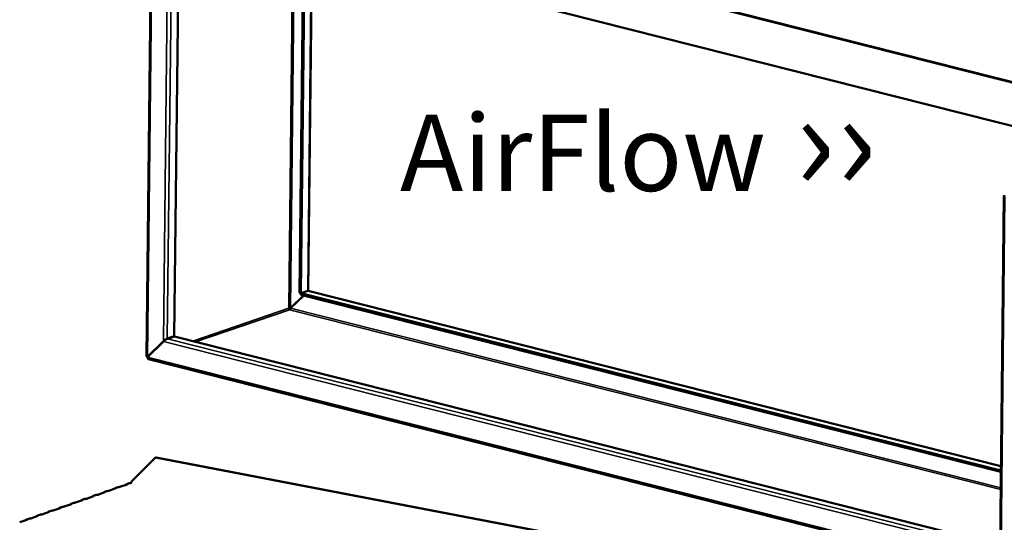
# Model space of a CAD drawing. Units: millimetres. Extents: x 65 to 6894, y 100 to 4100.
# Drawn here: x 4419 to 5065, y 3011 to 3340 of the extents above; entities that cross this region are included whole.
import ezdxf

# ---------------------------------------------------------------- set-up
doc = ezdxf.new("R2010")
doc.units = ezdxf.units.MM
doc.header["$LTSCALE"] = 20
for name, color, linetype, lineweight in [('Symbol (ISO)', 7, 'Continuous', 25), ('Visible (ISO)', 7, 'Continuous', 50), ('Visible Narrow (ISO)', 7, 'Continuous', 35)]:
    doc.layers.add(name, color=color, linetype=linetype, lineweight=lineweight)
doc.styles.add('Note Text (ISO)', font='tahoma.ttf')

msp = doc.modelspace()

# ---------------------------------------------------------------- linework, layer by layer
at = {"layer": 'Visible (ISO)'}
for p, q in [((4473.12, 3421.65), (5080.93, 3267.79)), ((4502.38, 3119.65), (4505.65, 3413.41)), ((4523.66, 3408.85), (4520.59, 3132.84)), ((4605.23, 3388.2), (4602.71, 3161.3)), ((4605.97, 3388.02), (4603.45, 3161.11)), ((4610.94, 3386.76), (4608.45, 3162.62)), ((5064.35, 3224.92), (5060.98, 2922.12)), ((4603.45, 3161.11), (4608.05, 3162.68)), ((4608.13, 3162.55), (4603.53, 3160.98)), ((4608.45, 3162.6), (5062.38, 3047.7)), ((4596.71, 3151.28), (4605.25, 3159.62)), ((4596.8, 3151.15), (4605.43, 3159.58)), ((4602.71, 3161.3), (4603.45, 3161.11)), ((4603.52, 3160.06), (4603.53, 3160.98)), ((4603.52, 3160.06), (5062.34, 3043.92)), ((4603.53, 3160.98), (5062.35, 3044.84)), ((4596.71, 3151.28), (4597.05, 3151.39)), ((4513.49, 3129.54), (4503.02, 3119.3)), ((4513.85, 3129.66), (4513.49, 3129.54)), ((4520.59, 3132.84), (4515.99, 3131.26)), ((4516.08, 3131.13), (4520.68, 3132.71)), ((4520.68, 3132.71), (5061.8, 2995.73)), ((4503.1, 3119.17), (4513.58, 3129.41)), ((4503.35, 3119.42), (4503.02, 3119.3)), ((5061.59, 2976.66), (4503.73, 3117.87)), ((4492.71, 3037.85), (4508.37, 3053.24)), ((4508.37, 3053.24), (4508.77, 3053.38)), ((4765.37, 3003.86), (4508.37, 3053.24)), ((4765.78, 3004), (4508.77, 3053.38)), ((4482.35, 3033.12), (4477.71, 3031.48)), ((4483.67, 3033.86), (4482.14, 3033.32)), ((4482.53, 3033.29), (4482.53, 3033.24)), ((4489.65, 3035.7), (4485.02, 3034.06)), ((4490.97, 3036.44), (4489.44, 3035.9)), ((4489.83, 3035.87), (4489.83, 3035.82)), ((4492.32, 3036.64), (4492.12, 3036.68)), ((4467.75, 3027.96), (4463.11, 3026.32)), ((4469.06, 3028.7), (4467.53, 3028.15)), ((4467.93, 3028.13), (4467.93, 3028.08)), ((4475.05, 3030.54), (4470.41, 3028.9)), ((4476.37, 3031.28), (4474.83, 3030.74)), ((4475.23, 3030.71), (4475.23, 3030.66)), ((4445.84, 3020.21), (4441.2, 3018.57)), ((4447.16, 3020.95), (4445.62, 3020.41)), ((4446.02, 3020.38), (4446.02, 3020.33)), ((4453.14, 3022.79), (4448.5, 3021.15)), ((4454.46, 3023.53), (4452.92, 3022.99)), ((4453.32, 3022.97), (4453.32, 3022.92)), ((4460.44, 3025.38), (4455.81, 3023.74)), ((4461.76, 3026.12), (4460.23, 3025.57)), ((4460.62, 3025.55), (4460.62, 3025.5)), ((4431.23, 3015.05), (4426.59, 3013.41)), ((4432.55, 3015.79), (4431.02, 3015.25)), ((4431.41, 3015.22), (4431.41, 3015.17)), ((4438.53, 3017.63), (4433.9, 3015.99)), ((4439.85, 3018.37), (4438.32, 3017.83)), ((4438.71, 3017.8), (4438.71, 3017.75)), ((4423.93, 3012.47), (4419.29, 3010.83)), ((4425.25, 3013.21), (4423.71, 3012.67)), ((4424.11, 3012.64), (4424.11, 3012.59))]:
    msp.add_line(p, q, dxfattribs=at)
for centre, major_axis, ratio, start_param, end_param in [((5066.11, 3224.91), (-1.76, 0.02), 0.292174, 5.592816, 7.163612), ((4606.68, 3161.34), (-1.75, -1.35), 0.200469, 2.950644, 3.675407), ((4606.76, 3161.21), (1.75, 1.35), 0.200469, 0.156555, 0.533815), ((4596.2, 3151), (-0.258, 0.757), 0.737368, 1.123493, 2.694289), ((4514.62, 3129.92), (1.75, 1.35), 0.200469, 0.533815, 2.104611), ((4514.7, 3129.79), (-1.75, -1.35), 0.200469, 3.675407, 5.246204), ((4504.14, 3119.58), (0.57, -1.67), 0.737368, 4.605625, 4.736947), ((4504.14, 3119.58), (0.57, -1.67), 0.737368, 4.736947, 5.008037), ((4481.54, 3033.28), (1, -0.009), 0.257675, 5.667368, 6.381532), ((4484.2, 3034.22), (-1, 0.009), 0.257675, 1.811612, 2.525776), ((4488.84, 3035.86), (1, -0.009), 0.257675, 5.667368, 6.381532), ((4491.51, 3036.8), (-1, 0.009), 0.257675, 1.811612, 2.525776), ((4492.13, 3037.65), (-0.189, -0.982), 0.55812, 0.315763, 1.88656), ((4462.29, 3026.47), (-1, 0.009), 0.257675, 1.811612, 2.525776), ((4466.93, 3028.11), (1, -0.009), 0.257675, 5.667368, 6.381532), ((4469.6, 3029.06), (-1, 0.009), 0.257675, 1.811612, 2.525776), ((4474.23, 3030.69), (1, -0.009), 0.257675, 5.667368, 6.381532), ((4476.9, 3031.64), (-1, 0.009), 0.257675, 1.811612, 2.525776), ((4445.02, 3020.37), (1, -0.009), 0.257675, 5.667368, 6.381532), ((4447.69, 3021.31), (-1, 0.009), 0.257675, 1.811612, 2.525776), ((4452.33, 3022.95), (1, -0.009), 0.257675, 5.667368, 6.381532), ((4454.99, 3023.89), (-1, 0.009), 0.257675, 1.811612, 2.525776), ((4459.63, 3025.53), (1, -0.009), 0.257675, 5.667368, 6.381532), ((4425.78, 3013.57), (-1, 0.009), 0.257675, 1.811612, 2.525776), ((4430.42, 3015.21), (1, -0.009), 0.257675, 5.667368, 6.381532), ((4433.08, 3016.15), (-1, 0.009), 0.257675, 1.811612, 2.525776), ((4437.72, 3017.79), (1, -0.009), 0.257675, 5.667368, 6.381532), ((4440.39, 3018.73), (-1, 0.009), 0.257675, 1.811612, 2.525776), ((4423.11, 3012.62), (1, -0.009), 0.257675, 5.667368, 6.381532)]:
    msp.add_ellipse(centre, major_axis=major_axis, ratio=ratio, start_param=start_param, end_param=end_param, dxfattribs=at)
for points in [[(4607.48, 3162.48), (4607.47, 3162.43), (4607.46, 3162.38), (4607.45, 3162.32)], [(4514.35, 3130.28), (4514.3, 3130.17), (4514.25, 3130.07), (4514.2, 3129.96)], [(4503.02, 3119.3), (4502.62, 3119.38), (4502.39, 3119.52), (4502.38, 3119.65)], [(4484.44, 3033.97), (4484.19, 3033.96), (4483.91, 3033.93), (4483.67, 3033.85)], [(4491.74, 3036.55), (4491.49, 3036.54), (4491.21, 3036.52), (4490.97, 3036.44)], [(4469.83, 3028.8), (4469.59, 3028.8), (4469.3, 3028.77), (4469.07, 3028.69)], [(4477.14, 3031.38), (4476.89, 3031.38), (4476.61, 3031.35), (4476.37, 3031.27)], [(4447.92, 3021.06), (4447.68, 3021.06), (4447.39, 3021.03), (4447.16, 3020.95)], [(4455.23, 3023.64), (4454.98, 3023.64), (4454.7, 3023.61), (4454.46, 3023.53)], [(4462.53, 3026.22), (4462.28, 3026.22), (4462, 3026.19), (4461.76, 3026.11)], [(4433.32, 3015.9), (4433.07, 3015.89), (4432.79, 3015.86), (4432.55, 3015.78)], [(4440.62, 3018.48), (4440.37, 3018.47), (4440.09, 3018.45), (4439.85, 3018.37)], [(4426.02, 3013.31), (4425.77, 3013.31), (4425.49, 3013.28), (4425.25, 3013.2)]]:
    msp.add_open_spline(points, degree=3, dxfattribs=at)
for points, knots in [([(4595.58, 3151.15), (4595.81, 3151.26), (4596.24, 3151.31), (4596.56, 3151.29), (4596.62, 3151.29), (4596.67, 3151.28), (4596.71, 3151.28)], [0, 0, 0, 0, 1.350716, 1.350716, 1.350716, 1.570796, 1.570796, 1.570796, 1.570796]), ([(4596.19, 3150.23), (4596.45, 3150.3), (4596.69, 3150.63), (4596.77, 3150.98), (4596.78, 3151.04), (4596.79, 3151.09), (4596.8, 3151.15)], [0, 0, 0, 0, 1.350716, 1.350716, 1.350716, 1.570796, 1.570796, 1.570796, 1.570796]), ([(4503.73, 3117.87), (4503.49, 3117.94), (4503.29, 3118.15), (4503.19, 3118.47), (4503.12, 3118.67), (4503.09, 3118.92), (4503.1, 3119.17)], [0.37726, 0.37726, 0.37726, 0.37726, 1.109068, 1.109068, 1.109068, 1.570796, 1.570796, 1.570796, 1.570796]), ([(4481.49, 3032.82), (4481.5, 3032.82), (4481.5, 3032.83), (4481.51, 3032.83), (4481.76, 3033.12), (4482.08, 3033.34), (4482.3, 3033.35), (4482.41, 3033.36), (4482.49, 3033.33), (4482.53, 3033.29)], [-2.07044, -2.07044, -2.07044, -2.07044, -2.052384, -2.052384, -2.052384, -1.151259, -1.151259, -1.151259, -0.714163, -0.714163, -0.714163, -0.714163]), ([(4488.8, 3035.4), (4488.8, 3035.4), (4488.81, 3035.41), (4488.81, 3035.41), (4489.06, 3035.7), (4489.38, 3035.92), (4489.6, 3035.94), (4489.71, 3035.94), (4489.79, 3035.92), (4489.83, 3035.87)], [-2.07044, -2.07044, -2.07044, -2.07044, -2.052384, -2.052384, -2.052384, -1.151259, -1.151259, -1.151259, -0.714163, -0.714163, -0.714163, -0.714163]), ([(4466.89, 3027.65), (4466.89, 3027.66), (4466.9, 3027.67), (4466.9, 3027.67), (4467.15, 3027.96), (4467.47, 3028.17), (4467.69, 3028.19), (4467.8, 3028.2), (4467.88, 3028.17), (4467.93, 3028.13)], [-2.07044, -2.07044, -2.07044, -2.07044, -2.052384, -2.052384, -2.052384, -1.151259, -1.151259, -1.151259, -0.714163, -0.714163, -0.714163, -0.714163]), ([(4474.19, 3030.23), (4474.2, 3030.24), (4474.2, 3030.25), (4474.21, 3030.25), (4474.46, 3030.54), (4474.77, 3030.75), (4475, 3030.77), (4475.1, 3030.78), (4475.19, 3030.75), (4475.23, 3030.71)], [-2.07044, -2.07044, -2.07044, -2.07044, -2.052384, -2.052384, -2.052384, -1.151259, -1.151259, -1.151259, -0.714163, -0.714163, -0.714163, -0.714163]), ([(4444.98, 3019.91), (4444.99, 3019.92), (4444.99, 3019.92), (4445, 3019.93), (4445.24, 3020.22), (4445.56, 3020.43), (4445.78, 3020.45), (4445.89, 3020.46), (4445.98, 3020.43), (4446.02, 3020.38)], [-2.07044, -2.07044, -2.07044, -2.07044, -2.052384, -2.052384, -2.052384, -1.151259, -1.151259, -1.151259, -0.714163, -0.714163, -0.714163, -0.714163]), ([(4452.28, 3022.49), (4452.29, 3022.5), (4452.29, 3022.5), (4452.3, 3022.51), (4452.55, 3022.8), (4452.86, 3023.01), (4453.09, 3023.03), (4453.2, 3023.04), (4453.28, 3023.01), (4453.32, 3022.97)], [-2.07044, -2.07044, -2.07044, -2.07044, -2.052384, -2.052384, -2.052384, -1.151259, -1.151259, -1.151259, -0.714163, -0.714163, -0.714163, -0.714163]), ([(4459.59, 3025.07), (4459.59, 3025.08), (4459.6, 3025.08), (4459.6, 3025.09), (4459.85, 3025.38), (4460.17, 3025.59), (4460.39, 3025.61), (4460.5, 3025.62), (4460.58, 3025.59), (4460.62, 3025.55)], [-2.07044, -2.07044, -2.07044, -2.07044, -2.052384, -2.052384, -2.052384, -1.151259, -1.151259, -1.151259, -0.714163, -0.714163, -0.714163, -0.714163]), ([(4430.37, 3014.75), (4430.38, 3014.75), (4430.38, 3014.76), (4430.39, 3014.76), (4430.64, 3015.05), (4430.96, 3015.27), (4431.18, 3015.28), (4431.29, 3015.29), (4431.37, 3015.27), (4431.41, 3015.22)], [-2.07044, -2.07044, -2.07044, -2.07044, -2.052384, -2.052384, -2.052384, -1.151259, -1.151259, -1.151259, -0.714163, -0.714163, -0.714163, -0.714163]), ([(4437.68, 3017.33), (4437.68, 3017.33), (4437.69, 3017.34), (4437.69, 3017.35), (4437.94, 3017.63), (4438.26, 3017.85), (4438.48, 3017.87), (4438.59, 3017.87), (4438.67, 3017.85), (4438.71, 3017.8)], [-2.07044, -2.07044, -2.07044, -2.07044, -2.052384, -2.052384, -2.052384, -1.151259, -1.151259, -1.151259, -0.714163, -0.714163, -0.714163, -0.714163]), ([(4423.07, 3012.17), (4423.08, 3012.17), (4423.08, 3012.18), (4423.09, 3012.18), (4423.34, 3012.47), (4423.65, 3012.68), (4423.88, 3012.7), (4423.98, 3012.71), (4424.07, 3012.68), (4424.11, 3012.64)], [-2.07044, -2.07044, -2.07044, -2.07044, -2.052384, -2.052384, -2.052384, -1.151259, -1.151259, -1.151259, -0.714163, -0.714163, -0.714163, -0.714163])]:
    msp.add_open_spline(points, degree=3, knots=knots, dxfattribs=at)
at = {"layer": 'Visible Narrow (ISO)'}
for p, q in [((5081.26, 3296.89), (4444.46, 3458.08)), ((5081.25, 3296), (4444.73, 3457.12)), ((5080.94, 3267.94), (4472.76, 3421.89)), ((4506.29, 3413.25), (4503.02, 3119.3)), ((4513.49, 3129.54), (4516.62, 3410.63)), ((4519.09, 3410.01), (4515.99, 3131.26)), ((4595.58, 3151.15), (4598.24, 3389.97)), ((4596.71, 3151.28), (4599.36, 3389.69)), ((4610.54, 3386.86), (4608.05, 3162.68)), ((5061.62, 2921.72), (5064.99, 3224.52)), ((4607.2, 3162.39), (4607.2, 3162.23)), ((4608.13, 3162.55), (5062.38, 3047.57)), ((4595.58, 3151.15), (4532.65, 3129.67)), ((4596.19, 3150.23), (4534.55, 3129.19)), ((5062.21, 3032.27), (4596.19, 3150.23)), ((5062.22, 3033.34), (4596.8, 3151.15)), ((4516.08, 3131.13), (5061.77, 2993)), ((5061.74, 2990.65), (4513.58, 3129.41)), ((4502.93, 3119.12), (4503.1, 3119.08)), ((4503.1, 3119.17), (5061.6, 2977.8))]:
    msp.add_line(p, q, dxfattribs=at)

# ---------------------------------------------------------------- texts
at = {"layer": 'Symbol (ISO)', "color": 1, "true_color": 0xff0000, "insert": (4668.51, 3294.07), "char_height": 50, "width": 425.6585, "attachment_point": 1, "line_spacing_factor": 0.723163, "style": 'Note Text (ISO)'}
msp.add_mtext('AirFlow{\\fCalibri|b0|i0|c0|p34;\\H1.22x; \\fArial|b0|i0|c0|p34;\\H1.08197x;››\\fMS Shell Dlg 2|b0|i0|c0|p0;\\H0.65455x;\\P\\H1.64141x; \\H0.60923x;\\P\\H1.3464x; \\H0.74272x;\\P\\H1.33585x; \\H0.74859x;\\P\\H1.33547x; }', dxfattribs=at)

doc.saveas('drawing.dxf')
